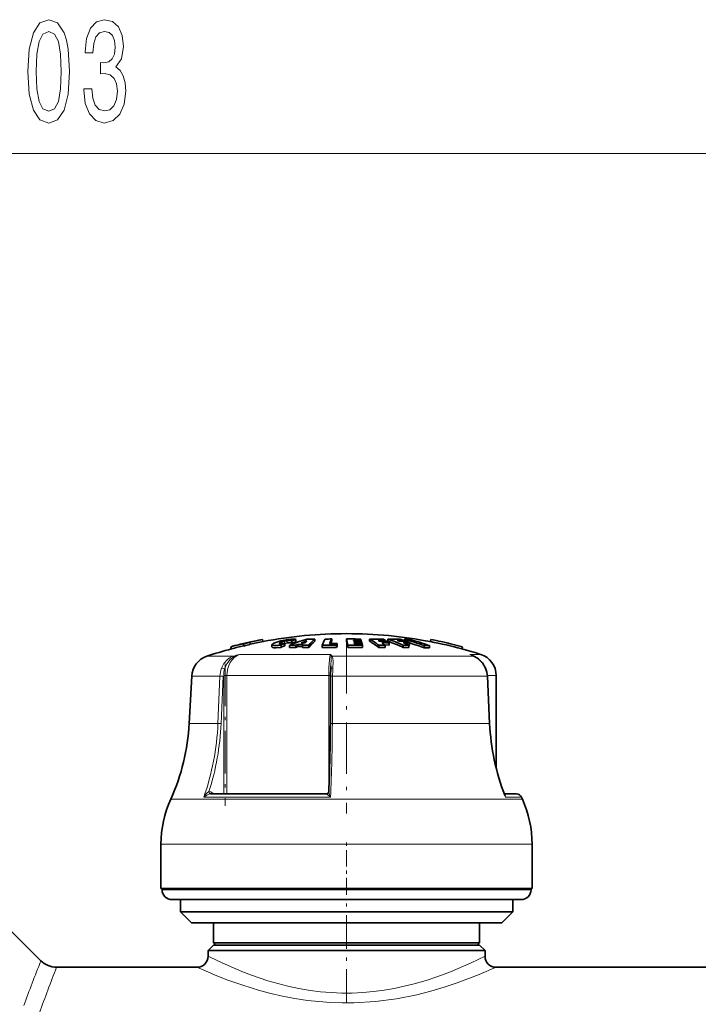
# Model space of a CAD drawing. Extents: x 0 to 420, y 0 to 297.
# Drawn here: x 171 to 191, y 192 to 221 of the extents above; entities that cross this region are included whole.
import ezdxf

# ---------------------------------------------------------------- set-up
doc = ezdxf.new("R2010")
doc.units = 0
doc.linetypes.add('DASHDOT', pattern=[18.5, 12, -3, 0.5, -3])

msp = doc.modelspace()

# ---------------------------------------------------------------- linework, layer by layer
at = {"color": 7, "lineweight": 13}
for p, q in [((73.464005, 217.448044), (269.566376, 217.448044)), ((178.45665, 202.707458), (178.45665, 202.720703)), ((178.604416, 202.708466), (178.604416, 202.776642)), ((177.065964, 202.325378), (176.269302, 202.325378)), ((179.985825, 202.38031), (177.248489, 202.38031)), ((182.863739, 202.325378), (180.044693, 202.325378)), ((184.309891, 202.325378), (182.863739, 202.325378)), ((184.309891, 202.325378), (184.186234, 202.38031)), ((184.508606, 202.38031), (184.186234, 202.38031)), ((184.226639, 202.363647), (184.186234, 202.38031)), ((184.317627, 202.323105), (184.309891, 202.325378)), ((176.664337, 201.7276), (175.813766, 201.7276)), ((176.604095, 200.30661), (176.664337, 201.7276)), ((176.697693, 200.303116), (176.75795, 201.724121)), ((176.779404, 201.744904), (176.871933, 201.744904)), ((176.779404, 198.187164), (176.779404, 201.724121)), ((179.937851, 201.744904), (176.871933, 201.744904)), ((176.871933, 198.187164), (176.871933, 201.744904)), ((179.937851, 201.744904), (179.937851, 198.250534)), ((179.937851, 201.744904), (179.993225, 201.744904)), ((180.053757, 201.7276), (180.045944, 200.30661)), ((183.122726, 201.7276), (180.053757, 201.7276)), ((184.702454, 201.7276), (183.122726, 201.7276)), ((184.770493, 200.30661), (184.702454, 201.7276)), ((184.708618, 201.72731), (184.702454, 201.7276)), ((184.973511, 201.744904), (184.707443, 201.744904)), ((176.604095, 200.30661), (175.739288, 200.30661)), ((183.16507, 200.30661), (180.045944, 200.30661)), ((184.770493, 200.30661), (183.16507, 200.30661)), ((184.776657, 200.306305), (184.770493, 200.30661)), ((176.37355, 198.186996), (176.379593, 198.187164)), ((176.484421, 198.187164), (176.434814, 198.222565)), ((179.872452, 198.186996), (179.873199, 198.187164)), ((183.47966, 198.029785), (175.185959, 198.029785)), ((179.990631, 198.087616), (176.177353, 198.087616)), ((185.761078, 198.029785), (183.47966, 198.029785)), ((185.735291, 198.087616), (185.252563, 198.087616)), ((183.647812, 196.672211), (174.890182, 196.672211)), ((186.056839, 196.672211), (183.647812, 196.672211)), ((175.602936, 195.305542), (174.923508, 195.305542)), ((186.023514, 195.305542), (175.602936, 195.305542))]:
    msp.add_line(p, q, dxfattribs=at)
at = {"color": 7, "linetype": 'DASHDOT', "lineweight": 13, "ltscale": 0.002432}
msp.add_line((178.673843, 202.852142), (178.673843, 202.754852), dxfattribs=at)
at = {"color": 7, "lineweight": 35}
for p, q in [((179.519409, 202.776047), (179.519409, 202.843872)), ((180.028366, 202.778198), (180.028366, 202.846024)), ((180.469803, 202.778305), (180.469803, 202.846115)), ((180.729721, 202.846161), (180.905853, 202.843262)), ((180.916519, 202.803757), (180.905853, 202.843262)), ((181.166595, 202.776062), (181.166595, 202.843903)), ((181.717804, 202.776062), (181.717804, 202.843903)), ((176.995804, 202.612701), (176.995712, 202.613037)), ((176.995804, 202.612701), (177.010757, 202.547684)), ((177.010757, 202.547684), (177.010666, 202.548035)), ((177.371384, 202.698746), (177.369324, 202.707336)), ((177.369324, 202.707336), (177.384293, 202.642365)), ((177.371384, 202.698746), (177.386337, 202.633728)), ((177.386337, 202.633728), (177.384293, 202.642365)), ((177.559067, 202.751068), (177.574036, 202.686096)), ((177.56102, 202.742401), (177.559067, 202.751068)), ((177.56102, 202.742401), (177.575974, 202.677368)), ((177.575974, 202.677368), (177.574036, 202.686096)), ((177.943985, 202.831299), (177.944061, 202.830948)), ((177.944061, 202.830948), (177.95903, 202.76593)), ((177.976593, 202.769669), (177.958557, 202.767975)), ((177.958954, 202.766296), (177.95903, 202.76593)), ((178.229324, 202.674438), (178.229324, 202.605713)), ((178.501129, 202.593628), (178.501129, 202.662415)), ((178.620895, 202.643784), (178.620895, 202.712296)), ((178.753708, 202.584396), (178.753708, 202.653229)), ((178.826218, 202.721909), (178.826218, 202.790009)), ((178.942978, 202.657272), (179.006729, 202.683014)), ((178.942978, 202.58847), (178.942978, 202.657272)), ((178.942978, 202.58847), (179.006729, 202.614349)), ((178.945999, 202.76297), (178.945999, 202.830856)), ((179.167221, 202.683502), (179.006729, 202.683014)), ((179.006729, 202.614349), (179.006729, 202.683014)), ((179.006729, 202.614349), (179.144867, 202.614929)), ((179.227661, 202.726624), (179.106689, 202.72525)), ((179.144867, 202.657898), (179.167221, 202.683502)), ((179.144867, 202.589081), (179.144867, 202.657898)), ((179.334122, 202.586182), (179.334122, 202.654999)), ((179.737473, 202.587646), (179.737473, 202.656464)), ((179.737473, 202.587646), (179.880875, 202.591248)), ((180.028366, 202.778198), (180.021957, 202.766602)), ((180.171738, 202.662384), (180.193039, 202.712265)), ((180.171738, 202.593597), (180.171738, 202.662384)), ((180.171738, 202.593597), (180.193039, 202.643753)), ((180.193039, 202.643753), (180.193039, 202.712265)), ((180.513992, 202.592133), (180.513992, 202.660919)), ((180.68396, 202.807098), (180.751038, 202.806549)), ((180.68396, 202.807098), (180.690048, 202.783051)), ((180.690048, 202.783051), (180.763229, 202.78244)), ((180.784561, 202.73764), (180.700714, 202.738373)), ((180.700714, 202.738373), (180.706802, 202.711334)), ((180.796738, 202.710541), (180.706802, 202.711334)), ((180.916519, 202.803757), (180.751038, 202.806549)), ((180.922623, 202.779709), (180.763229, 202.78244)), ((180.933273, 202.735016), (180.784561, 202.73764)), ((180.796738, 202.710541), (180.939377, 202.707977)), ((180.950027, 202.65802), (180.818069, 202.660446)), ((180.916519, 202.779846), (180.916519, 202.803757)), ((180.933273, 202.735016), (180.922623, 202.779709)), ((180.933273, 202.70813), (180.933273, 202.735016)), ((180.950027, 202.65802), (180.939377, 202.707977)), ((180.950027, 202.589218), (180.950027, 202.65802)), ((181.463516, 202.780228), (181.425613, 202.804382)), ((181.441437, 202.589035), (181.441437, 202.657837)), ((181.750046, 202.663254), (181.623764, 202.665878)), ((181.634109, 202.589233), (181.634109, 202.658035)), ((181.645798, 202.777496), (181.645798, 202.800735)), ((181.750046, 202.663254), (181.750046, 202.731659)), ((181.99968, 202.804382), (182.063095, 202.780228)), ((182.177597, 202.589035), (182.177597, 202.657837)), ((182.194992, 202.778214), (182.194992, 202.800735)), ((182.215256, 202.77774), (182.215256, 202.835892)), ((182.335068, 202.6642), (182.3694, 202.663254)), ((182.34848, 202.589233), (182.34848, 202.658035)), ((182.3694, 202.663254), (182.3694, 202.731659)), ((182.812195, 202.577942), (182.812195, 202.646805)), ((182.966568, 202.576813), (182.966568, 202.645676)), ((182.970413, 202.769669), (182.994553, 202.76738)), ((183.008942, 202.829773), (182.993958, 202.764771)), ((182.994034, 202.765137), (182.993958, 202.764771)), ((183.009018, 202.830154), (183.008942, 202.829773)), ((183.956924, 202.611145), (183.941925, 202.546143)), ((183.942017, 202.546509), (183.941925, 202.546143)), ((183.957016, 202.611511), (183.956924, 202.611145)), ((184.226807, 202.363556), (184.317825, 202.322983)), ((180.00238, 202.023102), (179.998764, 201.945648)), ((175.813766, 201.7276), (175.739288, 200.30661)), ((179.985291, 200.303482), (179.993073, 201.724487)), ((184.708618, 201.72731), (184.776657, 200.306305)), ((184.973511, 198.967377), (184.973511, 201.744904)), ((176.379593, 198.187164), (179.873199, 198.187164)), ((185.582733, 198.187164), (185.218887, 198.187164)), ((185.218887, 198.187164), (185.582733, 198.187164)), ((185.735291, 198.087616), (185.761078, 198.029785)), ((174.890182, 195.338882), (174.890182, 196.672211)), ((186.056839, 195.338882), (186.056839, 196.672211)), ((183.647812, 195.338882), (174.890182, 195.338882)), ((174.923508, 195.305542), (174.923508, 195.338882)), ((186.056839, 195.338882), (183.647812, 195.338882)), ((186.023514, 195.305542), (186.023514, 195.338882)), ((175.866211, 195.005554), (175.223511, 195.005554)), ((175.473511, 194.638885), (175.473511, 195.005554)), ((185.723511, 195.005554), (175.866211, 195.005554)), ((185.473511, 194.638885), (185.473511, 195.005554)), ((176.068405, 194.638885), (175.473511, 194.638885)), ((175.806839, 194.305542), (175.473511, 194.638885)), ((185.473511, 194.638885), (176.068405, 194.638885)), ((185.140182, 194.305542), (185.473511, 194.638885)), ((176.362091, 194.305542), (175.806839, 194.305542)), ((185.140182, 194.305542), (176.362091, 194.305542)), ((176.473511, 193.705551), (176.473511, 194.305542)), ((184.473511, 193.705551), (184.473511, 194.305542)), ((170.335434, 194.110291), (171.278244, 193.16748)), ((176.949432, 193.705551), (176.473511, 193.705551)), ((176.540176, 193.638885), (176.473511, 193.705551)), ((184.473511, 193.705551), (176.949432, 193.705551)), ((184.406845, 193.638885), (184.473511, 193.705551)), ((176.473511, 193.638885), (176.306839, 193.472214)), ((176.816925, 193.472214), (176.306839, 193.472214)), ((176.306839, 193.305542), (176.306839, 193.472214)), ((176.963181, 193.638885), (176.473511, 193.638885)), ((184.640182, 193.472214), (176.816925, 193.472214)), ((184.473511, 193.638885), (176.963181, 193.638885)), ((184.473511, 193.638885), (184.640182, 193.472214)), ((184.640182, 193.305542), (184.640182, 193.472214)), ((171.749649, 192.972214), (175.973511, 192.972214)), ((184.973511, 192.972214), (192.640182, 192.972214))]:
    msp.add_line(p, q, dxfattribs=at)
at = {"color": 7, "linetype": 'DASHDOT', "lineweight": 13, "ltscale": 0.002308}
msp.add_line((178.596481, 202.728394), (178.596481, 202.636093), dxfattribs=at)
at = {"color": 7, "linetype": 'DASHDOT', "lineweight": 13, "ltscale": 0.002761}
msp.add_line((178.683029, 202.809692), (178.683029, 202.699265), dxfattribs=at)
at = {"color": 7, "linetype": 'DASHDOT', "lineweight": 13, "ltscale": 0.128867}
msp.add_line((180.473511, 202.754929), (180.473511, 197.600235), dxfattribs=at)
at = {"color": 7, "linetype": 'DASHDOT', "lineweight": 13, "ltscale": 0.106738}
msp.add_line((176.818588, 202.100708), (176.818588, 197.831207), dxfattribs=at)
at = {"color": 7, "linetype": 'DASHDOT', "lineweight": 13, "ltscale": 0.041}
msp.add_line((180.473511, 195.168884), (180.473511, 196.808884), dxfattribs=at)
at = {"color": 7, "linetype": 'DASHDOT', "lineweight": 13, "ltscale": 0.084731}
msp.add_line((180.473511, 191.898758), (180.473511, 195.287994), dxfattribs=at)
at = {"color": 7, "lineweight": 13}
for points in [[(170.890106, 219.913467), (170.929016, 219.234787), (171.050919, 218.750641), (171.245438, 218.456696), (171.515182, 218.361588), (171.782333, 218.456696), (171.976852, 218.750641), (172.096161, 219.234787), (172.13765, 219.913467), (172.096161, 220.587814), (172.046875, 220.855835), (171.976852, 221.076294), (171.782333, 221.370239), (171.515182, 221.469666), (171.245438, 221.370239), (171.050919, 221.07196), (170.929016, 220.587814)], [(172.572952, 219.390411), (172.572952, 219.360153), (172.614456, 218.94516), (172.736359, 218.633926), (172.928299, 218.435074), (173.18248, 218.361588), (173.452209, 218.435074), (173.654526, 218.625275), (173.784195, 218.927872), (173.830887, 219.316925), (173.810135, 219.57196), (173.753067, 219.779449), (173.659714, 219.939392), (173.535202, 220.056122), (173.703796, 220.289551), (173.763443, 220.661301), (173.724548, 220.998474), (173.613022, 221.253525), (173.431473, 221.413467), (173.18248, 221.469666), (172.949051, 221.400497), (172.770081, 221.210297), (172.653366, 220.9077), (172.614456, 220.505676), (172.614456, 220.475433), (172.845291, 220.475433), (172.866043, 220.752075), (172.933487, 220.950928), (173.042404, 221.07196), (173.19545, 221.115189), (173.330307, 221.080612), (173.428879, 220.989838), (173.488525, 220.842865), (173.511871, 220.644012), (173.488525, 220.43219), (173.426285, 220.289551), (173.317337, 220.203094), (173.16951, 220.177155), (173.068344, 220.181473), (173.068344, 219.839981), (173.19545, 219.848633), (173.358841, 219.809723), (173.480743, 219.705963), (173.55336, 219.537384), (173.5793, 219.316925), (173.550766, 219.066193), (173.475555, 218.880325), (173.356247, 218.763611), (173.198029, 218.724701), (173.034637, 218.767929), (172.915329, 218.897614), (172.840103, 219.105103), (172.811569, 219.390411)], [(171.139099, 219.913467), (171.159851, 220.436523), (171.224686, 220.812592), (171.3414, 221.033066), (171.515182, 221.11087), (171.686356, 221.033066), (171.80307, 220.812592), (171.86792, 220.436523), (171.888657, 219.913467), (171.86792, 219.386078), (171.80307, 219.01001), (171.686356, 218.789551), (171.515182, 218.716064), (171.3414, 218.789551), (171.224686, 219.01001), (171.159851, 219.386078)]]:
    msp.add_lwpolyline(points, close=True, dxfattribs=at)
at = {"color": 7, "lineweight": 35}
for points in [[(178.374695, 202.650558), (178.282516, 202.652023), (178.250809, 202.657791), (178.236557, 202.663803), (178.23204, 202.667587), (178.230011, 202.670807), (178.229324, 202.674408)], [(178.501129, 202.593628), (178.345535, 202.580872), (178.282394, 202.583237), (178.242676, 202.591858), (178.234406, 202.596619), (178.231598, 202.599442), (178.229324, 202.605713)], [(178.232285, 202.682358), (178.28215, 202.718842), (178.492783, 202.788757), (178.544189, 202.800507)], [(178.502502, 202.701065), (178.470459, 202.703384), (178.459396, 202.706238), (178.454361, 202.708893), (178.452728, 202.71051), (178.451736, 202.713364)], [(178.45665, 202.720703), (178.469696, 202.729553), (178.604416, 202.776642)], [(178.900116, 202.836914), (178.801254, 202.835861), (178.658203, 202.820923), (178.544189, 202.800507)], [(178.826218, 202.721909), (178.820114, 202.725372), (178.800201, 202.729187), (178.703171, 202.725739), (178.620895, 202.712296)], [(178.826218, 202.790009), (178.823593, 202.791931), (178.815613, 202.7948), (178.777115, 202.798279)], [(184.654556, 201.96817), (184.564606, 202.124557), (184.446289, 202.245285), (184.317627, 202.323105)]]:
    msp.add_lwpolyline(points, dxfattribs=at)
at = {"color": 7, "lineweight": 13}
for points in [[(176.71257, 201.970169), (176.785812, 202.11264), (176.890717, 202.228638), (176.973404, 202.285217), (177.065964, 202.325378)], [(176.801315, 201.942413), (176.86972, 202.099579), (176.97348, 202.229156), (177.08107, 202.307083)], [(179.985825, 202.38031), (179.974747, 202.335571), (179.957123, 202.207458), (179.94252, 201.98616), (179.937851, 201.744904)], [(180.00238, 202.023102), (180.00972, 202.245529), (180.005203, 202.307083)], [(180.059891, 201.970062), (180.067703, 202.175171), (180.065002, 202.259583), (180.05455, 202.307068), (180.044693, 202.325378)], [(184.648102, 201.970062), (184.554916, 202.130951), (184.426224, 202.257843), (184.309891, 202.325378)], [(176.801315, 201.942413), (176.740555, 201.966141), (176.71257, 201.970169)], [(180.059906, 201.970169), (180.02449, 201.965851), (180.010239, 201.960114), (180.001755, 201.953125), (179.998764, 201.945648)], [(180.053757, 201.7276), (179.999054, 201.725891), (179.99379, 201.724976), (179.993301, 201.724762), (179.993073, 201.724487)], [(180.045944, 200.30661), (179.991257, 200.304886), (179.986008, 200.303986), (179.985519, 200.303757), (179.985291, 200.303482)], [(176.331985, 198.253601), (176.27919, 198.215912), (176.223923, 198.155273), (176.177353, 198.087616)], [(176.373688, 198.187012), (176.338211, 198.180969), (176.268448, 198.152954), (176.177414, 198.087616)], [(176.331985, 198.253601), (176.34108, 198.214035), (176.356369, 198.193573), (176.368774, 198.187485), (176.37355, 198.186996)], [(179.872482, 198.187012), (179.872223, 198.186676), (179.872559, 198.185547), (179.873901, 198.183868), (179.878845, 198.179199), (179.956543, 198.116959), (179.990631, 198.087616)], [(179.937805, 198.24942), (179.939804, 198.233627), (179.950928, 198.195541), (179.990631, 198.087616)], [(185.225937, 198.169434), (185.242599, 198.149216), (185.251129, 198.124664), (185.252563, 198.087616)], [(176.816925, 193.061737), (177.321442, 192.84668), (177.61731, 192.733383), (178.104019, 192.568787), (178.701859, 192.405594), (179.036026, 192.333954), (179.379715, 192.275421), (179.691101, 192.235886), (180.006805, 192.209091), (180.32634, 192.19574), (180.646652, 192.196304), (180.967529, 192.210876), (181.285675, 192.239105), (181.600739, 192.280457), (181.909744, 192.33374), (182.503006, 192.470566), (182.871399, 192.577621), (183.218338, 192.693283), (183.59874, 192.835983), (184.220444, 193.103027), (184.640182, 193.305542)], [(176.524399, 192.736801), (176.906509, 192.588455), (177.355331, 192.430786), (177.856445, 192.277069), (178.195969, 192.186951), (178.550232, 192.105408), (178.916855, 192.034866), (179.293411, 191.977463), (179.637756, 191.938568), (179.986588, 191.912613), (180.338074, 191.900284), (180.690384, 191.901901), (181.342957, 191.941803), (181.979263, 192.026215), (182.588058, 192.147812), (183.012436, 192.25531), (183.412277, 192.372986), (183.804947, 192.503403), (184.461334, 192.752533), (184.973511, 192.972214)]]:
    msp.add_lwpolyline(points, dxfattribs=at)
at = {"color": 7, "lineweight": 35}
for centre, radius, start, end in [((180.473511, 189.672211), 13.333334, 90.000003, 100.870611), ((180.90596, 197.498154), 5.586297, 106.900493, 112.660603), ((179.433304, 192.024597), 10.81962, 89.543999, 90.80143), ((180.615646, 201.584885), 1.669461, 131.046864, 140.13704), ((181.322067, 202.016022), 1.709029, 151.116009, 157.99304), ((180.218033, 189.815964), 13.031441, 90.83388, 91.725131), ((181.396439, 202.084869), 1.565595, 150.909888, 156.429364), ((180.601608, 189.708145), 13.138635, 89.441368, 90.574824), ((177.835587, 202.121475), 2.732117, 11.387408, 15.380983), ((180.473511, 189.672211), 13.333335, 79.10333, 90.000003), ((181.274551, 191.067719), 11.776672, 88.516397, 90.525224), ((179.999619, 200.825531), 2.331503, 51.80108, 59.964259), ((180.521103, 200.997147), 2.125528, 58.052879, 60.137179), ((181.813553, 193.578506), 9.265883, 88.327412, 90.592112), ((180.205643, 198.447159), 4.649538, 64.905266, 71.020327), ((180.622971, 198.582275), 4.501851, 69.56185, 71.062067), ((180.473526, 189.672211), 13.33335, 105.053036, 108.379864), ((180.473511, 189.672211), 13.4, 100.88102, 105.042627), ((180.473404, 189.671921), 13.399913, 103.394181, 105.041848), ((180.473404, 189.671967), 13.3332, 103.396339, 105.05225), ((180.470337, 189.667023), 13.395126, 102.544198, 103.376546), ((180.470108, 189.668015), 13.327399, 102.542074, 103.378649), ((180.473343, 189.672318), 13.399503, 100.880364, 102.56167), ((180.474487, 189.666779), 13.338497, 100.87029, 102.559293), ((178.243729, 202.673492), 0.014468, 142.266516, 176.321292), ((178.304642, 204.070374), 1.421584, 272.824923, 277.944662), ((178.462601, 202.711182), 0.011147, 121.986072, 168.673762), ((180.63652, 197.661942), 5.37415, 112.02797, 113.412375), ((180.634506, 197.709167), 5.393146, 111.923202, 113.301644), ((178.494186, 203.403778), 0.702888, 270.67898, 280.384972), ((178.789673, 202.005981), 0.792577, 90.908281, 103.516578), ((179.076553, 191.977844), 10.611453, 90.721284, 91.743436), ((179.076553, 191.990143), 10.667956, 90.717459, 91.734194), ((180.548264, 197.893188), 5.126592, 108.212333, 109.627425), ((180.547119, 197.939331), 5.146912, 108.124497, 109.533244), ((178.890656, 202.58313), 0.253903, 77.407593, 87.866818), ((180.996384, 197.926361), 5.157551, 109.417889, 111.493413), ((179.076523, 191.990784), 10.667318, 88.616227, 89.632914), ((179.076523, 191.9785), 10.610807, 88.608857, 89.630954), ((180.402817, 201.787659), 1.504194, 138.185751, 141.375039), ((180.621567, 201.516891), 1.673486, 131.195886, 140.288507), ((180.129776, 189.81366), 12.84878, 89.812937, 91.749672), ((180.129776, 189.812958), 12.780707, 89.81194, 91.115905), ((180.151077, 189.814575), 12.897769, 89.81362, 90.842513), ((181.265701, 202.088837), 1.416435, 151.412221, 153.927684), ((177.8116, 202.050797), 2.756005, 11.327451, 15.306068), ((180.645798, 189.707581), 12.954006, 89.237979, 90.583014), ((180.645798, 189.707123), 12.885685, 88.647065, 90.586094), ((179.996078, 200.762085), 2.329494, 51.651158, 59.834916), ((181.340897, 191.063538), 11.741159, 88.511896, 89.586578), ((181.549393, 191.048569), 11.60977, 89.58194, 90.532798), ((181.549393, 191.041275), 11.548262, 89.579714, 90.535633), ((181.378799, 191.060974), 11.719559, 88.50915, 89.58582), ((181.445145, 191.056213), 11.679431, 88.504027, 89.584399), ((180.082764, 200.675217), 2.51758, 51.960449, 54.914526), ((180.412003, 200.826202), 2.328342, 54.922883, 56.894253), ((180.204025, 198.397385), 4.632993, 64.787452, 70.928919), ((181.92453, 193.566132), 9.238572, 88.322378, 89.53389), ((181.987946, 193.55896), 9.22158, 88.319284, 89.533029), ((182.098923, 193.545639), 9.190013, 88.313513, 89.531424), ((180.325043, 198.328949), 4.778625, 64.948296, 67.23574), ((182.273346, 193.524185), 9.13416, 89.528678, 90.600677), ((182.273346, 193.503769), 9.085768, 89.526165, 90.603873), ((182.244949, 196.253662), 6.582298, 88.914528, 90.258395), ((180.345139, 195.896027), 7.187435, 69.925216, 74.918378), ((180.57164, 198.447754), 4.645835, 67.234586, 68.711102), ((180.332382, 195.825226), 7.193655, 69.835119, 73.550557), ((180.499557, 195.89563), 7.186725, 69.923536, 74.91723), ((182.841873, 196.159119), 6.48776, 88.89871, 90.262166), ((182.841873, 196.12468), 6.453333, 88.892836, 90.263559), ((180.473648, 189.671982), 13.333159, 74.922537, 79.104041), ((180.473526, 189.671478), 13.400353, 74.933022, 79.09355), ((180.473511, 189.672211), 13.4, 74.932175, 79.092928), ((180.473511, 189.67218), 13.333365, 72.384275, 74.921759), ((176.479507, 201.692719), 0.666667, 108.379871, 176.999995), ((184.306839, 201.744904), 0.666667, 0, 72.384268), ((183.995911, 201.693939), 0.713462, 2.681055, 22.604562), ((185.276321, 201.700195), 5.283285, 177.33716, 179.736565), ((169.414642, 200.638062), 6.333334, 335.680002, 357), ((123.290169, 200.580246), 56.695713, 357.643831, 359.720305), ((191.616257, 200.627533), 6.847002, 182.68904, 201.232949), ((179.873215, 198.251038), 0.063883, 269.987669, 293.907019), ((179.872574, 198.25238), 0.065357, 295.229255, 357.406733), ((185.582748, 198.020508), 0.166667, 23.747289, 90.00242), ((178.22348, 196.657013), 3.333334, 155.679996, 179.738778), ((182.723541, 196.657013), 3.333339, 0.261225, 24.319966), ((175.223541, 195.305573), 0.300023, 180.003151, 269.996699), ((185.723465, 195.305573), 0.300023, 270.003406, 359.996951), ((171.749649, 193.638885), 0.666667, 225, 269.999997), ((175.973511, 193.305542), 0.333333, 269.999997, 0.000002), ((184.973511, 193.305542), 0.333334, 180.000022, 269.999984)]:
    msp.add_arc(centre, radius, start, end, dxfattribs=at)
at = {"color": 7, "lineweight": 13}
for centre, radius, start, end in [((179.166092, 195.672821), 6.976196, 105.954648, 107.520237), ((177.040451, 202.289993), 0.04384, 22.806569, 54.197671), ((177.588028, 201.376343), 1.059845, 108.684907, 118.576278), ((179.637344, 201.945709), 0.556926, 42.985539, 51.276839), ((179.492325, 202.210663), 0.521857, 10.647902, 18.973272), ((180.053268, 202.255249), 0.070668, 96.96881, 132.830719), ((183.996384, 201.834854), 0.577564, 63.410192, 70.808797), ((177.461151, 201.695465), 0.797416, 159.848365, 177.689857), ((185.917755, 201.700943), 5.864049, 177.368606, 179.739502), ((183.984436, 201.694107), 0.718782, 2.671663, 22.586855), ((184.64975, 201.963287), 0.006945, 45.407029, 103.81253), ((176.643021, 199.930725), 1.797066, 86.333038, 89.320003), ((177.672653, 201.745773), 0.893245, 167.281974, 180.05532), ((168.994095, 200.618439), 7.709856, 342.137017, 357.656107), ((176.582748, 198.509521), 1.797258, 86.333181, 89.319538), ((124.807899, 200.566452), 55.238538, 357.427976, 359.730477), ((191.594498, 200.626053), 6.831299, 182.680161, 201.814321), ((176.339294, 198.09288), 0.160964, 53.629713, 92.608663), ((176.50322, 198.187347), 0.076836, 152.762426, 180.14015), ((179.872482, 198.252548), 0.06555, 269.979944, 293.960233), ((184.836044, 197.994568), 0.426773, 12.593143, 21.059795), ((220.427811, 173.608124), 52.898515, 158.29962, 159.864799), ((182.547714, 205.704422), 13.880924, 243.281985, 245.61573), ((232.379761, 169.373581), 65.060798, 158.732859, 160.022958), ((182.467911, 207.405518), 15.827093, 245.774225, 247.943056)]:
    msp.add_arc(centre, radius, start, end, dxfattribs=at)
for centre, major_axis, ratio, start_param, end_param in [((177.412018, 201.744751), (0.00038, -0.666824), 0.809928, 3.448503852, 4.711673643), ((171.483536, 200.64003), (0.00448, -6.336517), 0.809211, 1.155638149, 1.517579789)]:
    msp.add_ellipse(centre, major_axis=major_axis, ratio=ratio, start_param=start_param, end_param=end_param, dxfattribs=at)

doc.saveas('drawing.dxf')
